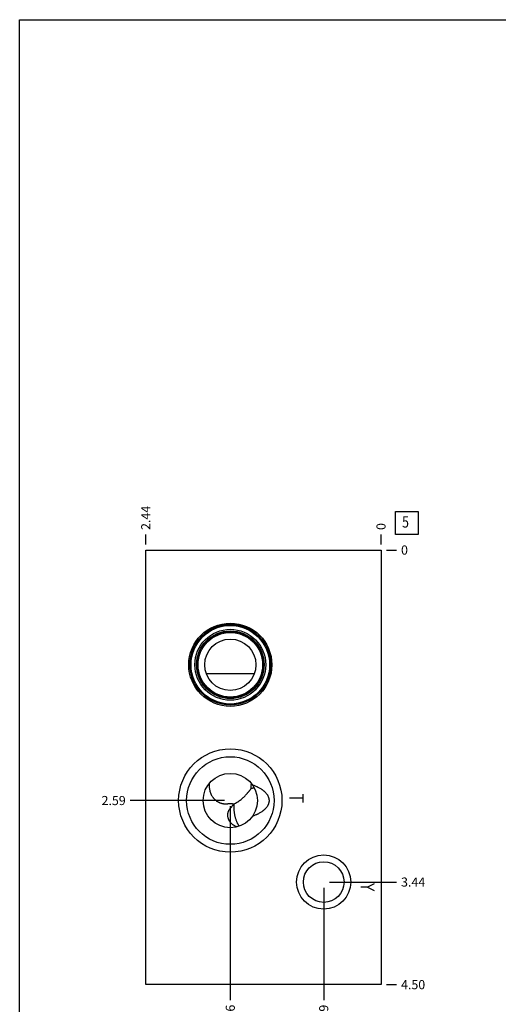
# Model space of a CAD drawing. Units: inches. Extents: x 0.3 to 21.7, y 0.3 to 16.7.
# Drawn here: x 0.3 to 5.6, y 5.9 to 16.7 of the extents above; entities that cross this region are included whole.
import ezdxf

# ---------------------------------------------------------------- set-up
doc = ezdxf.new("R2010")
doc.units = ezdxf.units.IN
doc.header["$LTSCALE"] = 1.21
doc.header["$MEASUREMENT"] = 0
doc.layers.get('0').update_dxf_attribs({"linetype": 'CONTINUOUS'})
doc.styles.get("Standard").update_dxf_attribs({"font": 'txt', "width": 0.8})
doc.dimstyles.new('DIMSTYLE_1', dxfattribs={"dimtxt": 0.1, "dimasz": 0.1875, "dimexe": 0.125, "dimexo": 0.0625, "dimgap": 0.025, "dimtad": 0, "dimtih": 1, "dimtoh": 1, "dimlfac": 0.944208, "dimzin": 4, "dimdsep": 46, "dimtxsty": 'STANDARD', "dimblk": '_FILLED', "dimblk1": '_FILLED', "dimblk2": '_FILLED', "dimcen": 0.09, "dimadec": 0, "dimazin": 0, "dimtfac": 1, "dimtofl": 0, "dimtmove": 0, "dimatfit": 3, "dimldrblk": '_FILLED', "dimfxl": 1, "dimtolj": 1, "dimtzin": 4, "dimarcsym": 0})
doc.dimstyles.new('DIMSTYLE_2', dxfattribs={"dimtxt": 0.1, "dimasz": 0.1875, "dimexe": 0.125, "dimexo": 0.0625, "dimgap": 0.025, "dimtad": 0, "dimtih": 1, "dimtoh": 1, "dimdec": 0, "dimlfac": 0.944208, "dimzin": 4, "dimdsep": 46, "dimtxsty": 'STANDARD', "dimblk": '_FILLED', "dimblk1": '_FILLED', "dimblk2": '_FILLED', "dimcen": 0.09, "dimadec": 0, "dimazin": 0, "dimtfac": 1, "dimtdec": 0, "dimtofl": 0, "dimtmove": 0, "dimatfit": 3, "dimldrblk": '_FILLED', "dimfxl": 1, "dimtolj": 1, "dimtzin": 4, "dimarcsym": 0})

# ---------------------------------------------------------------- blocks, each defined once
blk = doc.blocks.new('*D32')
at = {"color": 2, "linetype": 'CONTINUOUS'}
blk.add_line((1.685, 10.945), (1.685, 11.053), dxfattribs=at)
at = {"color": 2, "linetype": 'CONTINUOUS', "insert": (1.635, 11.103), "char_height": 0.1, "width": 0.32, "attachment_point": 1, "rotation": 90, "line_spacing_factor": 0.9}
blk.add_mtext('2.44', dxfattribs=at)
blk = doc.blocks.new('_FILLED')
at = {"color": 0, "linetype": 'BYBLOCK'}
blk.add_solid([(0, 0), (-1, 0.167), (-1, -0.167)], dxfattribs=at)
blk = doc.blocks.new('*D33')
at = {"color": 2, "linetype": 'CONTINUOUS'}
blk.add_line((4.267, 10.945), (4.267, 11.053), dxfattribs=at)
at = {"color": 2, "linetype": 'CONTINUOUS', "insert": (4.217, 11.103), "char_height": 0.1, "width": 0.08, "attachment_point": 1, "rotation": 90, "line_spacing_factor": 0.9}
blk.add_mtext('0', dxfattribs=at)
blk = doc.blocks.new('*D34')
at = {"color": 2, "linetype": 'CONTINUOUS'}
blk.add_line((4.329, 6.117), (4.437, 6.117), dxfattribs=at)
at = {"color": 2, "linetype": 'CONTINUOUS', "insert": (4.487, 6.167), "char_height": 0.1, "width": 0.32, "attachment_point": 1, "line_spacing_factor": 0.9}
blk.add_mtext('4.50', dxfattribs=at)
blk = doc.blocks.new('*D35')
at = {"color": 2, "linetype": 'CONTINUOUS'}
blk.add_line((4.329, 10.883), (4.437, 10.883), dxfattribs=at)
at = {"color": 2, "linetype": 'CONTINUOUS', "insert": (4.487, 10.933), "char_height": 0.1, "width": 0.08, "attachment_point": 1, "line_spacing_factor": 0.9}
blk.add_mtext('0', dxfattribs=at)
blk = doc.blocks.new('*D36')
at = {"color": 2, "linetype": 'CONTINUOUS'}
blk.add_line((2.613, 8.073), (2.613, 5.947), dxfattribs=at)
at = {"color": 2, "linetype": 'CONTINUOUS', "insert": (2.563, 5.897), "char_height": 0.1, "width": 0.32, "attachment_point": 3, "rotation": 90, "line_spacing_factor": 0.9}
blk.add_mtext('1.56', dxfattribs=at)
blk = doc.blocks.new('*D37')
at = {"color": 2, "linetype": 'CONTINUOUS'}
blk.add_line((2.55, 8.136), (1.515, 8.136), dxfattribs=at)
at = {"color": 2, "linetype": 'CONTINUOUS', "insert": (1.465, 8.186), "char_height": 0.1, "width": 0.32, "attachment_point": 3, "line_spacing_factor": 0.9}
blk.add_mtext('2.59', dxfattribs=at)
blk = doc.blocks.new('*D38')
at = {"color": 2, "linetype": 'CONTINUOUS'}
blk.add_line((3.638, 7.179), (3.638, 5.947), dxfattribs=at)
at = {"color": 2, "linetype": 'CONTINUOUS', "insert": (3.588, 5.897), "char_height": 0.1, "width": 0.24, "attachment_point": 3, "rotation": 90, "line_spacing_factor": 0.9}
blk.add_mtext('.59', dxfattribs=at)
blk = doc.blocks.new('*D39')
at = {"color": 2, "linetype": 'CONTINUOUS'}
blk.add_line((3.7, 7.242), (4.437, 7.242), dxfattribs=at)
at = {"color": 2, "linetype": 'CONTINUOUS', "insert": (4.487, 7.292), "char_height": 0.1, "width": 0.32, "attachment_point": 1, "line_spacing_factor": 0.9}
blk.add_mtext('3.44', dxfattribs=at)
blk = doc.blocks.new('SUN_FACENUMBER_BL5', base_point=(4.551, 11.179))
at = {"color": 2, "linetype": 'CONTINUOUS'}
for p, q in [((4.426, 11.304), (4.676, 11.304)), ((4.426, 11.054), (4.426, 11.304)), ((4.676, 11.304), (4.676, 11.054)), ((4.676, 11.054), (4.426, 11.054))]:
    blk.add_line(p, q, dxfattribs=at)
at = {"color": 2, "linetype": 'CONTINUOUS', "width": 0.8}
blk.add_text('5', height=0.125, dxfattribs=at).set_placement((4.498, 11.129))

msp = doc.modelspace()

# ---------------------------------------------------------------- linework, layer by layer
at = {"color": 7, "linetype": 'CONTINUOUS'}
for p, q in [((0.301, 0.301), (0.301, 16.699)), ((0.301, 16.699), (21.699, 16.699)), ((1.685, 6.117), (1.685, 10.883)), ((1.685, 10.883), (4.267, 10.883)), ((4.267, 10.883), (4.267, 6.117)), ((2.876, 9.527), (2.35, 9.527)), ((2.381, 8.322), (2.381, 8.322)), ((2.843, 8.27), (2.858, 8.271)), ((2.843, 8.269), (2.843, 8.27)), ((4.267, 6.117), (1.685, 6.117))]:
    msp.add_line(p, q, dxfattribs=at)
at = {"color": 4, "linetype": 'CONTINUOUS'}
for p, q in [((3.409, 8.207), (3.409, 8.115)), ((3.409, 8.161), (3.261, 8.161)), ((4.119, 7.187), (4.045, 7.187)), ((4.193, 7.224), (4.119, 7.187)), ((4.119, 7.187), (4.193, 7.15))]:
    msp.add_line(p, q, dxfattribs=at)
at = {"color": 7, "linetype": 'CONTINUOUS'}
for centre, radius in [((2.613, 9.625), 0.456), ((2.613, 9.625), 0.442), ((2.613, 9.625), 0.431), ((2.613, 9.625), 0.389), ((2.613, 9.625), 0.371), ((2.613, 9.625), 0.365), ((2.613, 9.625), 0.354), ((2.613, 9.625), 0.281), ((2.613, 8.136), 0.567), ((2.613, 8.136), 0.48), ((2.613, 8.136), 0.298), ((3.638, 7.242), 0.297), ((3.638, 7.242), 0.223)]:
    msp.add_circle(centre, radius, dxfattribs=at)
for centre, radius, start, end in [((2.556, 8.299), 0.175, 171.492, 175.4293), ((2.868, 8.313), 0.487, 178.8924, 180.0011), ((2.67, 8.299), 0.175, 4.5707, 8.5489), ((2.358, 8.313), 0.487, 359.9984, 1.1256), ((2.861, 8.313), 0.48, 179.9967, 184.1652), ((2.555, 8.299), 0.174, 175.4313, 178.3162), ((2.589, 8.293), 0.207, 184.1639, 193.6796), ((2.367, 8.312), 0.477, 355.823, 0.015), ((2.635, 8.293), 0.209, 353.5997, 355.818), ((2.67, 8.299), 0.174, 1.6838, 4.5687), ((2.873, 7.998), 0.273, 89.1307, 93.2488), ((2.524, 8.192), 0.159, 323.2571, 324.8792), ((3.143, 8.073), 0.492, 177.221, 180.0055)]:
    msp.add_arc(centre, radius, start, end, dxfattribs=at)
for points, knots in [([(2.387, 8.244), (2.388, 8.241), (2.39, 8.235), (2.393, 8.226), (2.396, 8.217), (2.401, 8.205), (2.408, 8.192), (2.416, 8.179), (2.423, 8.169), (2.429, 8.162), (2.436, 8.155), (2.444, 8.146), (2.456, 8.136), (2.468, 8.127), (2.479, 8.121), (2.487, 8.117), (2.495, 8.113), (2.503, 8.11), (2.512, 8.107), (2.521, 8.105), (2.53, 8.103), (2.538, 8.101), (2.547, 8.101), (2.556, 8.1), (2.564, 8.1), (2.57, 8.1), (2.575, 8.1), (2.579, 8.101), (2.584, 8.101), (2.588, 8.102), (2.593, 8.102), (2.598, 8.103), (2.603, 8.103), (2.608, 8.104), (2.611, 8.104), (2.613, 8.104)], [0, 0, 0, 0, 0.031946, 0.063813, 0.095603, 0.127316, 0.190494, 0.25337, 0.284706, 0.31597, 0.347164, 0.378289, 0.44032, 0.502103, 0.532919, 0.563683, 0.5944, 0.625075, 0.655716, 0.686331, 0.716931, 0.74753, 0.77815, 0.80882, 0.839585, 0.855027, 0.870524, 0.886094, 0.901763, 0.917561, 0.933535, 0.949738, 0.966223, 0.983007, 1, 1, 1, 1]), ([(2.654, 8.1), (2.66, 8.103), (2.672, 8.108), (2.689, 8.118), (2.706, 8.129), (2.723, 8.141), (2.738, 8.154), (2.753, 8.168), (2.768, 8.181), (2.781, 8.195), (2.792, 8.207), (2.8, 8.216), (2.806, 8.223), (2.811, 8.229), (2.817, 8.235), (2.821, 8.24), (2.825, 8.245), (2.829, 8.25), (2.832, 8.253), (2.834, 8.256), (2.836, 8.258), (2.837, 8.26), (2.838, 8.261), (2.839, 8.263), (2.84, 8.264), (2.841, 8.265), (2.841, 8.266), (2.841, 8.266), (2.842, 8.267), (2.842, 8.267), (2.842, 8.268), (2.842, 8.268), (2.843, 8.268), (2.843, 8.269), (2.843, 8.269), (2.843, 8.269)], [0, 0, 0, 0, 0.076236, 0.153597, 0.232024, 0.311318, 0.39111, 0.470828, 0.549665, 0.626561, 0.700195, 0.735315, 0.769028, 0.801121, 0.831385, 0.859614, 0.885619, 0.909231, 0.930305, 0.939855, 0.948731, 0.956924, 0.96443, 0.971243, 0.977364, 0.982795, 0.985253, 0.987541, 0.991613, 0.9934, 0.995026, 0.996493, 0.997806, 0.998973, 1, 1, 1, 1]), ([(2.855, 8.308), (2.86, 8.306), (2.871, 8.303), (2.886, 8.297), (2.899, 8.292), (2.908, 8.287), (2.918, 8.282), (2.93, 8.276), (2.945, 8.268), (2.956, 8.26), (2.965, 8.254), (2.972, 8.249), (2.978, 8.244), (2.984, 8.238), (2.991, 8.233), (2.998, 8.225), (3.008, 8.214), (3.016, 8.203), (3.022, 8.193), (3.026, 8.186), (3.029, 8.178), (3.032, 8.17), (3.035, 8.162), (3.037, 8.153), (3.038, 8.144), (3.038, 8.139), (3.038, 8.136)], [0, 0, 0, 0, 0.06152, 0.122938, 0.184288, 0.214952, 0.245614, 0.306954, 0.368357, 0.429875, 0.460698, 0.491574, 0.52251, 0.553517, 0.584605, 0.615786, 0.678452, 0.74162, 0.77343, 0.805395, 0.837515, 0.869788, 0.902199, 0.934728, 0.967341, 1, 1, 1, 1]), ([(2.613, 8.104), (2.614, 8.104), (2.615, 8.104), (2.619, 8.104), (2.623, 8.103), (2.626, 8.103), (2.629, 8.103), (2.631, 8.102), (2.634, 8.102), (2.637, 8.102), (2.64, 8.101), (2.644, 8.101), (2.649, 8.101), (2.653, 8.1), (2.654, 8.1)], [0, 0, 0, 0, 0.065975, 0.131687, 0.261479, 0.325417, 0.388724, 0.451454, 0.513679, 0.575463, 0.636871, 0.758769, 0.879727, 1, 1, 1, 1]), ([(3.038, 8.136), (3.038, 8.133), (3.038, 8.127), (3.037, 8.118), (3.035, 8.11), (3.032, 8.101), (3.029, 8.093), (3.026, 8.086), (3.022, 8.078), (3.016, 8.068), (3.008, 8.057), (2.998, 8.047), (2.991, 8.039), (2.984, 8.033), (2.978, 8.028), (2.972, 8.022), (2.965, 8.018), (2.956, 8.011), (2.945, 8.004), (2.93, 7.996), (2.918, 7.989), (2.908, 7.984), (2.899, 7.98), (2.886, 7.974), (2.871, 7.969), (2.86, 7.965), (2.855, 7.963)], [0, 0, 0, 0, 0.032659, 0.065272, 0.097801, 0.130212, 0.162485, 0.194605, 0.22657, 0.25838, 0.321548, 0.384214, 0.415395, 0.446483, 0.47749, 0.508426, 0.539302, 0.570125, 0.631643, 0.693046, 0.754386, 0.785048, 0.815712, 0.877062, 0.93848, 1, 1, 1, 1]), ([(2.686, 7.847), (2.683, 7.848), (2.677, 7.851), (2.667, 7.855), (2.658, 7.86), (2.65, 7.865), (2.641, 7.871), (2.633, 7.878), (2.626, 7.884), (2.619, 7.892), (2.613, 7.899), (2.607, 7.907), (2.602, 7.915), (2.597, 7.924), (2.593, 7.933), (2.59, 7.942), (2.588, 7.951), (2.586, 7.96), (2.585, 7.97), (2.585, 7.979), (2.585, 7.989), (2.587, 7.998), (2.589, 8.007), (2.592, 8.016), (2.596, 8.025), (2.601, 8.033), (2.606, 8.041), (2.612, 8.049), (2.617, 8.056), (2.621, 8.061), (2.626, 8.066), (2.631, 8.072), (2.637, 8.079), (2.642, 8.084), (2.645, 8.088), (2.648, 8.092), (2.651, 8.095), (2.652, 8.097)], [0, 0, 0, 0, 0.03261, 0.065082, 0.097408, 0.129585, 0.161607, 0.193468, 0.225163, 0.256689, 0.288041, 0.319216, 0.350211, 0.381026, 0.41166, 0.442118, 0.472407, 0.502538, 0.532527, 0.562399, 0.592187, 0.621933, 0.651691, 0.681526, 0.711511, 0.74173, 0.772269, 0.803212, 0.834635, 0.850546, 0.866598, 0.899139, 0.932262, 0.94903, 0.96592, 0.982919, 1, 1, 1, 1]), ([(2.651, 8.073), (2.651, 8.067), (2.651, 8.056), (2.652, 8.04), (2.653, 8.023), (2.655, 8.007), (2.658, 7.991), (2.66, 7.975), (2.664, 7.96), (2.668, 7.945), (2.672, 7.931), (2.677, 7.917), (2.682, 7.905), (2.686, 7.895), (2.69, 7.887), (2.693, 7.882), (2.696, 7.877), (2.699, 7.872), (2.702, 7.867), (2.705, 7.863), (2.709, 7.859), (2.711, 7.856), (2.712, 7.855)], [0, 0, 0, 0, 0.071871, 0.144005, 0.216048, 0.287646, 0.358451, 0.428119, 0.496319, 0.562735, 0.627068, 0.689041, 0.748403, 0.804938, 0.832091, 0.858472, 0.884068, 0.908867, 0.932861, 0.956046, 0.978423, 1, 1, 1, 1])]:
    msp.add_open_spline(points, degree=3, knots=knots, dxfattribs=at)

# ---------------------------------------------------------------- block references
at = {"color": 2, "linetype": 'CONTINUOUS'}
msp.add_blockref('SUN_FACENUMBER_BL5', (4.551, 11.179), dxfattribs=at)

# ---------------------------------------------------------------- dimensions: what is measured, and where the dimension line sits
for feature_location, offset, dtype, origin, dimstyle, picture, middle in [((1.685, 10.945), (0, 0.107), 1, (4.267, 10.883), 'DIMSTYLE_1', '*D32', (1.685, 11.265)), ((4.266966206, 10.945448839), (0, 0.1075), 1, (4.266966206, 10.882948839), 'DIMSTYLE_2', '*D33', (4.266966009, 11.142948759)), ((4.329466206, 10.882948839), (0.1075, 0), 0, (4.266966206, 10.882948839), 'DIMSTYLE_2', '*D35', (4.526966278, 10.882948853)), ((2.55, 8.136), (-1.035, 0), 0, (4.267, 10.883), 'DIMSTYLE_1', '*D37', (1.305, 8.136)), ((2.613, 8.073), (0, -2.126), 1, (4.267, 10.883), 'DIMSTYLE_1', '*D36', (2.613, 5.747)), ((3.638, 7.179), (0, -1.232), 1, (4.267, 10.883), 'DIMSTYLE_1', '*D38', (3.638, 5.785)), ((3.7, 7.242), (0.737, 0), 0, (4.267, 10.883), 'DIMSTYLE_1', '*D39', (4.649, 7.242)), ((4.329, 6.117), (0.107, 0), 0, (4.267, 10.883), 'DIMSTYLE_1', '*D34', (4.647, 6.117))]:
    dim = msp.add_ordinate_dim(feature_location=feature_location, offset=offset, dtype=dtype, origin=origin, dimstyle=dimstyle, dxfattribs=at)
    dim.commit()
    dim.dimension.update_dxf_attribs({"geometry": picture, "text_midpoint": middle})

doc.saveas('drawing.dxf')
